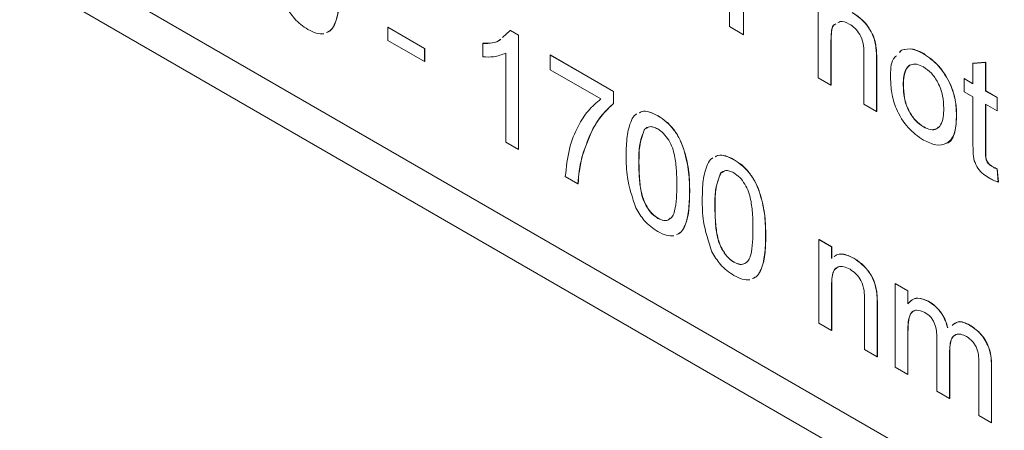
# Model space of a CAD drawing. Units: millimetres. Extents: x 2 to 278, y 1 to 215.
# Drawn here: x 246 to 253, y 180 to 183 of the extents above; entities that cross this region are included whole.
import ezdxf

# ---------------------------------------------------------------- set-up
doc = ezdxf.new("R2010")
doc.units = ezdxf.units.MM

msp = doc.modelspace()

# ---------------------------------------------------------------- linework, layer by layer
at = {"color": 7, "linetype": 'Continuous', "lineweight": 0}
for p, q in [((240.2306, 186.7466), (259.1481, 175.8258)), ((240.3779, 186.6594), (259.2365, 175.7726)), ((240.1384, 186.5211), (258.997, 175.6343)), ((250.9408, 182.9129), (250.9408, 183.7518)), ((251.5927, 182.5366), (251.5927, 183.3755)), ((251.0432, 183.198), (251.0432, 182.8538)), ((251.0444, 183.1973), (251.0444, 182.8545)), ((248.4309, 182.9086), (248.4321, 182.9092)), ((248.4309, 182.8118), (248.4309, 182.9086)), ((248.4309, 182.9086), (248.7009, 182.7526)), ((248.4321, 182.9092), (248.7021, 182.7533)), ((251.0432, 182.8538), (250.9408, 182.9129)), ((249.2736, 182.8328), (249.3302, 182.8841)), ((249.3302, 182.8841), (249.3314, 182.8848)), ((249.3302, 182.8841), (249.3901, 182.8495)), ((249.3314, 182.8848), (249.3913, 182.8502)), ((249.3901, 182.8495), (249.3913, 182.8502)), ((249.3901, 182.8495), (249.3901, 182.0106)), ((249.3913, 182.8502), (249.3913, 182.0113)), ((251.0432, 182.8538), (251.0444, 182.8545)), ((248.7009, 182.6559), (248.4309, 182.8118)), ((248.7009, 182.7526), (248.7021, 182.7533)), ((248.7009, 182.7526), (248.7009, 182.6559)), ((248.7021, 182.7533), (248.7021, 182.6565)), ((249.1293, 182.7903), (249.1305, 182.791)), ((249.1293, 182.6912), (249.1293, 182.7903)), ((251.6858, 182.8117), (251.687, 182.8124)), ((251.6858, 182.8117), (251.6858, 182.4828)), ((251.687, 182.8124), (251.687, 182.4835)), ((249.297, 182.0644), (249.297, 182.7181)), ((249.6229, 182.7043), (249.6241, 182.705)), ((249.6229, 182.5968), (249.6229, 182.7043)), ((249.6229, 182.7043), (250.0886, 182.4355)), ((249.6241, 182.705), (250.0898, 182.4362)), ((251.928, 182.3431), (251.928, 182.724)), ((252.1883, 182.7237), (252.2034, 182.7404)), ((252.1895, 182.7244), (252.2046, 182.7411)), ((252.2034, 182.7404), (252.2046, 182.7411)), ((252.366, 182.714), (252.3672, 182.7146)), ((248.7009, 182.6559), (248.7021, 182.6565)), ((252.0211, 182.6758), (252.0223, 182.6765)), ((252.0211, 182.6758), (252.0211, 182.2893)), ((252.0223, 182.6765), (252.0223, 182.29)), ((252.7289, 182.6429), (252.822, 182.6503)), ((252.7289, 182.6429), (252.7301, 182.6436)), ((252.7289, 182.4937), (252.7289, 182.6429)), ((252.7301, 182.6436), (252.8232, 182.651)), ((252.822, 182.6503), (252.8232, 182.651)), ((252.822, 182.6503), (252.822, 182.4399)), ((252.8232, 182.651), (252.8232, 182.4406)), ((249.9955, 182.3817), (249.6229, 182.5968)), ((251.6858, 182.4828), (251.5927, 182.5366)), ((251.6858, 182.4828), (251.687, 182.4835)), ((252.2167, 182.4832), (252.2179, 182.4839)), ((252.6637, 182.5313), (252.6649, 182.532)), ((252.6637, 182.4345), (252.6637, 182.5313)), ((252.6637, 182.5313), (252.7289, 182.4937)), ((252.6649, 182.532), (252.7289, 182.4951)), ((250.0886, 182.4355), (250.0898, 182.4362)), ((250.0886, 182.4355), (250.0886, 182.3485)), ((250.0898, 182.4362), (250.0898, 182.3492)), ((252.7289, 182.3969), (252.6637, 182.4345)), ((252.7289, 182.0529), (252.7289, 182.3969)), ((252.822, 182.4399), (252.8232, 182.4406)), ((252.822, 182.4399), (252.9059, 182.3915)), ((252.8232, 182.4406), (252.9071, 182.3922)), ((252.9059, 182.3915), (252.9071, 182.3922)), ((252.9059, 182.3915), (252.9059, 182.2947)), ((252.9071, 182.3922), (252.9071, 182.2954)), ((250.0886, 182.3485), (250.0898, 182.3492)), ((252.0211, 182.2893), (251.928, 182.3431)), ((252.9059, 182.2947), (252.822, 182.3431)), ((252.822, 182.3431), (252.822, 181.9953)), ((252.8232, 182.3424), (252.8232, 181.996)), ((250.4146, 182.2581), (250.4158, 182.2588)), ((252.0211, 182.2893), (252.0223, 182.29)), ((252.6078, 182.2656), (252.609, 182.2663)), ((252.9059, 182.2947), (252.9071, 182.2954)), ((250.3426, 182.173), (250.3181, 182.1609)), ((252.366, 182.1762), (252.3672, 182.1769)), ((250.3169, 182.1602), (250.3181, 182.1609)), ((249.3901, 182.0106), (249.297, 182.0644)), ((249.3901, 182.0106), (249.3913, 182.0113)), ((249.86, 181.9674), (249.8612, 181.9681)), ((252.822, 181.9953), (252.8232, 181.996)), ((250.2749, 181.9139), (250.2761, 181.9146)), ((250.9734, 181.9355), (250.9746, 181.9362)), ((252.8693, 181.8857), (252.8705, 181.8863)), ((249.8278, 181.758), (249.7347, 181.8117)), ((250.8757, 181.8376), (250.8769, 181.8383)), ((250.9014, 181.8504), (250.8769, 181.8383)), ((252.9059, 181.8673), (252.9071, 181.8679)), ((252.9059, 181.8673), (252.9152, 181.7716)), ((252.9071, 181.8679), (252.9164, 181.7723)), ((249.8278, 181.758), (249.829, 181.7586)), ((252.9152, 181.7716), (252.9164, 181.7723)), ((250.6474, 181.6985), (250.6486, 181.6992)), ((250.8337, 181.5914), (250.8349, 181.592)), ((250.4146, 181.5053), (250.4158, 181.506)), ((251.2062, 181.376), (251.2074, 181.3766)), ((251.5973, 181.3494), (251.5985, 181.3501)), ((251.5973, 180.7364), (251.5973, 181.3494)), ((251.5973, 181.3494), (251.6905, 181.2957)), ((251.5985, 181.3501), (251.6917, 181.2964)), ((251.6905, 181.2957), (251.6917, 181.2964)), ((251.6905, 181.2957), (251.6905, 181.2101)), ((251.6917, 181.2964), (251.6917, 181.2108)), ((250.9734, 181.1827), (250.9746, 181.1834)), ((251.8522, 181.2131), (251.8533, 181.2138)), ((252.1573, 181.0262), (252.1585, 181.0269)), ((252.1573, 180.4132), (252.1573, 181.0262)), ((252.1573, 181.0262), (252.2504, 180.9724)), ((252.1585, 181.0269), (252.2516, 180.9731)), ((251.6905, 181.0114), (251.6917, 181.012)), ((251.6905, 181.0114), (251.6905, 180.6827)), ((251.6917, 181.012), (251.6917, 180.6834)), ((252.021, 180.9674), (252.0221, 180.9681)), ((252.2504, 180.9724), (252.2516, 180.9731)), ((252.2504, 180.9724), (252.2504, 180.8768)), ((252.2516, 180.9731), (252.2516, 180.8775)), ((251.9326, 180.5429), (251.9326, 180.9089)), ((252.4021, 180.8956), (252.4033, 180.8963)), ((252.0258, 180.8642), (252.027, 180.8649)), ((252.0258, 180.8642), (252.0258, 180.4891)), ((252.027, 180.8649), (252.027, 180.4898)), ((251.6905, 180.6827), (251.5973, 180.7364)), ((251.6905, 180.6827), (251.6917, 180.6834)), ((252.2504, 180.6716), (252.2516, 180.6723)), ((252.2504, 180.6716), (252.2504, 180.3594)), ((252.2516, 180.6723), (252.2516, 180.3601)), ((252.7042, 180.7212), (252.7054, 180.7219)), ((252.4646, 180.2358), (252.4646, 180.6268)), ((252.0258, 180.4891), (251.9326, 180.5429)), ((252.5578, 180.5317), (252.559, 180.5324)), ((252.5578, 180.5317), (252.5578, 180.182)), ((252.559, 180.5324), (252.559, 180.1827)), ((252.0258, 180.4891), (252.027, 180.4898)), ((252.772, 180.0583), (252.772, 180.4374)), ((252.2504, 180.3594), (252.1573, 180.4132)), ((252.8651, 180.4233), (252.8663, 180.424)), ((252.8651, 180.4233), (252.8651, 180.0046)), ((252.8663, 180.424), (252.8663, 180.0053)), ((252.2504, 180.3594), (252.2516, 180.3601)), ((252.5578, 180.182), (252.4646, 180.2358)), ((252.5578, 180.182), (252.559, 180.1827)), ((252.8651, 180.0046), (252.772, 180.0583)), ((252.8651, 180.0046), (252.8663, 180.0053))]:
    msp.add_line(p, q, dxfattribs=at)
for points, knots in [([(248.077, 183.1824), (248.076, 183.1355), (248.0739, 183.0417), (248.0492, 182.9402), (248.0146, 182.8835), (247.9897, 182.8737), (247.9806, 182.8701)], [0, 0, 0, 0, 0.35911, 0.717353, 0.896613, 1, 1, 1, 1]), ([(248.0782, 183.1831), (248.0771, 183.1362), (248.0751, 183.0424), (248.0504, 182.9409), (248.0157, 182.8842), (247.9909, 182.8743), (247.9818, 182.8707)], [0, 0, 0, 0, 0.35911, 0.717353, 0.896613, 1, 1, 1, 1]), ([(247.8441, 182.8924), (247.8092, 182.916), (247.7467, 182.9582), (247.7017, 183.0337), (247.6819, 183.0669)], [0, 0, 0, 0, 0.559716, 1, 1, 1, 1]), ([(251.8415, 183.0167), (251.871, 182.9968), (251.9296, 182.9572), (251.9986, 182.8542), (252.0195, 182.7563), (252.0206, 182.7027), (252.0211, 182.6758)], [0, 0, 0, 0, 0.280318, 0.55834, 0.778554, 1, 1, 1, 1]), ([(251.8427, 183.0174), (251.8722, 182.9975), (251.9308, 182.9579), (251.9998, 182.8549), (252.0207, 182.757), (252.0218, 182.7034), (252.0223, 182.6765)], [0, 0, 0, 0, 0.280318, 0.55834, 0.778554, 1, 1, 1, 1]), ([(251.7202, 182.9318), (251.7148, 182.9295), (251.6954, 182.9214), (251.6883, 182.8721), (251.6867, 182.8318), (251.6858, 182.8117)], [0, 0, 0, 0, 0.162204, 0.580361, 1, 1, 1, 1]), ([(251.7214, 182.9325), (251.716, 182.9302), (251.6966, 182.9221), (251.6895, 182.8728), (251.6879, 182.8325), (251.687, 182.8124)], [0, 0, 0, 0, 0.162204, 0.580361, 1, 1, 1, 1]), ([(251.8206, 182.932), (251.7962, 182.9439), (251.7633, 182.9599), (251.7423, 182.945), (251.7369, 182.9411)], [0, 0, 0, 0, 0.741237, 1, 1, 1, 1]), ([(251.928, 182.724), (251.9273, 182.7449), (251.926, 182.7864), (251.9033, 182.8533), (251.8624, 182.9047), (251.8345, 182.9229), (251.8206, 182.932)], [0, 0, 0, 0, 0.2812215, 0.5597775, 0.779378, 1, 1, 1, 1]), ([(247.9616, 182.8607), (247.9432, 182.8604), (247.9063, 182.8597), (247.8649, 182.8815), (247.8441, 182.8924)], [0, 0, 0, 0, 0.499526, 1, 1, 1, 1]), ([(249.1293, 182.7903), (249.1769, 182.7897), (249.226, 182.7891), (249.2582, 182.8189), (249.2592, 182.8198)], [0, 0, 0, 0, 0.968683, 1, 1, 1, 1]), ([(249.1305, 182.791), (249.1781, 182.7904), (249.2272, 182.7898), (249.2594, 182.8196), (249.2604, 182.8205)], [0, 0, 0, 0, 0.968683, 1, 1, 1, 1]), ([(252.2034, 182.7404), (252.231, 182.7466), (252.2802, 182.7576), (252.3397, 182.7273), (252.366, 182.714)], [0, 0, 0, 0, 0.559033, 1, 1, 1, 1]), ([(252.2046, 182.7411), (252.2322, 182.7473), (252.2814, 182.7583), (252.3409, 182.728), (252.3672, 182.7146)], [0, 0, 0, 0, 0.559033, 1, 1, 1, 1]), ([(249.297, 182.7181), (249.2682, 182.707), (249.2168, 182.6873), (249.1561, 182.69), (249.1293, 182.6912)], [0, 0, 0, 0, 0.559686, 1, 1, 1, 1]), ([(252.1235, 182.5367), (252.1237, 182.5901), (252.1239, 182.6588), (252.1585, 182.6918), (252.1662, 182.6991)], [0, 0, 0, 0, 0.7781477, 1, 1, 1, 1]), ([(252.366, 182.714), (252.4041, 182.6871), (252.4804, 182.6334), (252.5634, 182.4995), (252.6031, 182.3719), (252.6063, 182.3011), (252.6078, 182.2656)], [0, 0, 0, 0, 0.279556, 0.5586, 0.778991, 1, 1, 1, 1]), ([(252.3672, 182.7146), (252.4053, 182.6878), (252.4816, 182.6341), (252.5646, 182.5001), (252.6043, 182.3726), (252.6075, 182.3018), (252.609, 182.2663)], [0, 0, 0, 0, 0.279556, 0.5586, 0.778991, 1, 1, 1, 1]), ([(252.366, 182.6172), (252.3489, 182.6253), (252.3148, 182.6416), (252.2702, 182.6354), (252.2362, 182.6055), (252.219, 182.5512), (252.2174, 182.5059), (252.2167, 182.4832)], [0, 0, 0, 0, 0.186538, 0.372828, 0.559303, 0.779374, 1, 1, 1, 1]), ([(252.275, 182.6326), (252.2745, 182.6325), (252.2594, 182.631), (252.2383, 182.604), (252.2199, 182.5525), (252.2186, 182.5068), (252.2179, 182.4839)], [0, 0, 0, 0, 0.010264, 0.304538, 0.651832, 1, 1, 1, 1]), ([(252.5147, 182.3144), (252.5136, 182.3442), (252.5113, 182.4038), (252.4785, 182.497), (252.4256, 182.5753), (252.3858, 182.6032), (252.366, 182.6172)], [0, 0, 0, 0, 0.281064, 0.560316, 0.780174, 1, 1, 1, 1]), ([(252.366, 182.0794), (252.327, 182.1067), (252.2492, 182.1611), (252.1646, 182.299), (252.128, 182.4286), (252.125, 182.5006), (252.1235, 182.5367)], [0, 0, 0, 0, 0.2796157, 0.5583707, 0.778858, 1, 1, 1, 1]), ([(252.2167, 182.4832), (252.2178, 182.453), (252.22, 182.3927), (252.2514, 182.298), (252.3056, 182.2186), (252.3458, 182.1904), (252.366, 182.1762)], [0, 0, 0, 0, 0.281129, 0.560384, 0.780159, 1, 1, 1, 1]), ([(252.2179, 182.4839), (252.219, 182.4537), (252.2212, 182.3934), (252.2525, 182.2987), (252.3068, 182.2193), (252.347, 182.1911), (252.3672, 182.1769)], [0, 0, 0, 0, 0.281129, 0.560384, 0.780159, 1, 1, 1, 1]), ([(249.7347, 181.8117), (249.7423, 181.8811), (249.7576, 182.0199), (249.8216, 182.1775), (249.9002, 182.3005), (249.9637, 182.3547), (249.9955, 182.3817)], [0, 0, 0, 0, 0.279748, 0.559776, 0.779948, 1, 1, 1, 1]), ([(250.0886, 182.3485), (250.06, 182.3219), (250.0028, 182.2689), (249.922, 182.1448), (249.8835, 182.0347), (249.86, 181.9674)], [0, 0, 0, 0, 0.279963, 0.560131, 1, 1, 1, 1]), ([(250.0898, 182.3492), (250.0612, 182.3226), (250.004, 182.2695), (249.9232, 182.1455), (249.8847, 182.0354), (249.8612, 181.9681)], [0, 0, 0, 0, 0.279963, 0.560131, 1, 1, 1, 1]), ([(250.1817, 181.9674), (250.1827, 182.0144), (250.1846, 182.1085), (250.2101, 182.2087), (250.2394, 182.2619), (250.2576, 182.2701), (250.2605, 182.2714)], [0, 0, 0, 0, 0.386165, 0.771377, 0.964182, 1, 1, 1, 1]), ([(250.2776, 182.2798), (250.2839, 182.2835), (250.3046, 182.2958), (250.3533, 182.2887), (250.3941, 182.2683), (250.4146, 182.2581)], [0, 0, 0, 0, 0.177639, 0.588412, 1, 1, 1, 1]), ([(250.2788, 182.2805), (250.2851, 182.2842), (250.3058, 182.2965), (250.3545, 182.2893), (250.3953, 182.269), (250.4158, 182.2588)], [0, 0, 0, 0, 0.177639, 0.588412, 1, 1, 1, 1]), ([(250.4146, 182.2581), (250.4351, 182.2447), (250.4763, 182.2179), (250.534, 182.1561), (250.5806, 182.0805), (250.6183, 181.9736), (250.6455, 181.8422), (250.6468, 181.7465), (250.6474, 181.6985)], [0, 0, 0, 0, 0.125019, 0.249935, 0.374635, 0.499696, 0.749581, 1, 1, 1, 1]), ([(250.4158, 182.2588), (250.4363, 182.2454), (250.4775, 182.2186), (250.5352, 182.1568), (250.5818, 182.0812), (250.6195, 181.9743), (250.6467, 181.8429), (250.648, 181.7472), (250.6486, 181.6992)], [0, 0, 0, 0, 0.125019, 0.249935, 0.374635, 0.499696, 0.749581, 1, 1, 1, 1]), ([(252.366, 182.1762), (252.3832, 182.168), (252.4177, 182.1517), (252.4621, 182.1594), (252.4959, 182.1902), (252.5125, 182.2457), (252.514, 182.2915), (252.5147, 182.3144)], [0, 0, 0, 0, 0.186488, 0.372833, 0.559315, 0.779403, 1, 1, 1, 1]), ([(252.6078, 182.2656), (252.6065, 182.2207), (252.6039, 182.1312), (252.5472, 182.0491), (252.4587, 182.0366), (252.3969, 182.0652), (252.366, 182.0794)], [0, 0, 0, 0, 0.281033, 0.559513, 0.779602, 1, 1, 1, 1]), ([(252.609, 182.2663), (252.6071, 182.2228), (252.6032, 182.1361), (252.5677, 182.0611), (252.5325, 182.0568), (252.5305, 182.0565)], [0, 0, 0, 0, 0.488124, 0.971814, 1, 1, 1, 1]), ([(250.4136, 182.1619), (250.403, 182.1672), (250.3819, 182.1778), (250.3465, 182.1808), (250.3281, 182.168), (250.3169, 182.1602)], [0, 0, 0, 0, 0.280453, 0.560688, 1, 1, 1, 1]), ([(252.3672, 182.1769), (252.3842, 182.169), (252.4183, 182.1531), (252.4557, 182.1562), (252.4693, 182.1705), (252.4731, 182.1745)], [0, 0, 0, 0, 0.42065, 0.840976, 1, 1, 1, 1]), ([(250.3169, 182.1602), (250.3018, 182.12), (250.2746, 182.048), (250.2748, 181.955), (250.2749, 181.9139)], [0, 0, 0, 0, 0.558059, 1, 1, 1, 1]), ([(250.3181, 182.1609), (250.303, 182.1207), (250.2758, 182.0487), (250.276, 181.9557), (250.2761, 181.9146)], [0, 0, 0, 0, 0.558059, 1, 1, 1, 1]), ([(250.5543, 181.7526), (250.5537, 181.7871), (250.5527, 181.856), (250.5431, 181.9465), (250.5235, 182.0229), (250.4958, 182.0796), (250.4581, 182.1313), (250.4284, 182.1517), (250.4136, 182.1619)], [0, 0, 0, 0, 0.2505228, 0.5008004, 0.6258653, 0.7507402, 0.8753672, 1, 1, 1, 1]), ([(252.8495, 181.8003), (252.8349, 181.8093), (252.8056, 181.8274), (252.7639, 181.8712), (252.7334, 181.9329), (252.7299, 181.993), (252.7292, 182.0329), (252.7289, 182.0529)], [0, 0, 0, 0, 0.187224, 0.373405, 0.55884, 0.779081, 1, 1, 1, 1]), ([(249.86, 181.9674), (249.8513, 181.9304), (249.8357, 181.8643), (249.8302, 181.7904), (249.8278, 181.758)], [0, 0, 0, 0, 0.5599104, 1, 1, 1, 1]), ([(249.8612, 181.9681), (249.8525, 181.9311), (249.8369, 181.865), (249.8314, 181.7911), (249.829, 181.7586)], [0, 0, 0, 0, 0.5599104, 1, 1, 1, 1]), ([(250.2523, 181.583), (250.2275, 181.6582), (250.1832, 181.7931), (250.1822, 181.914), (250.1817, 181.9674)], [0, 0, 0, 0, 0.5579733, 1, 1, 1, 1]), ([(250.8364, 181.9573), (250.8427, 181.961), (250.8634, 181.9732), (250.9121, 181.9661), (250.9529, 181.9457), (250.9734, 181.9355)], [0, 0, 0, 0, 0.1776389, 0.5884116, 1, 1, 1, 1]), ([(250.8376, 181.958), (250.8439, 181.9617), (250.8646, 181.9739), (250.9133, 181.9668), (250.9541, 181.9464), (250.9746, 181.9362)], [0, 0, 0, 0, 0.1776389, 0.5884116, 1, 1, 1, 1]), ([(252.822, 181.9953), (252.8209, 181.9758), (252.8194, 181.9513), (252.8338, 181.9186), (252.8479, 181.899), (252.8608, 181.891), (252.8693, 181.8857)], [0, 0, 0, 0, 0.499596, 0.625239, 0.750354, 1, 1, 1, 1]), ([(252.8232, 181.996), (252.8221, 181.9765), (252.8206, 181.952), (252.835, 181.9193), (252.8491, 181.8997), (252.862, 181.8917), (252.8705, 181.8863)], [0, 0, 0, 0, 0.499596, 0.625239, 0.750354, 1, 1, 1, 1]), ([(250.2749, 181.9139), (250.2753, 181.8796), (250.2763, 181.8109), (250.2859, 181.7208), (250.3048, 181.6445), (250.3331, 181.5882), (250.3701, 181.5362), (250.3997, 181.5156), (250.4146, 181.5053)], [0, 0, 0, 0, 0.250525, 0.500809, 0.625902, 0.750761, 0.875415, 1, 1, 1, 1]), ([(250.2761, 181.9146), (250.2765, 181.8803), (250.2775, 181.8116), (250.2871, 181.7215), (250.306, 181.6452), (250.3343, 181.5889), (250.3713, 181.5369), (250.4009, 181.5163), (250.4158, 181.506)], [0, 0, 0, 0, 0.250525, 0.500809, 0.625902, 0.750761, 0.875415, 1, 1, 1, 1]), ([(250.7405, 181.6448), (250.7415, 181.6919), (250.7434, 181.7859), (250.7689, 181.8861), (250.7982, 181.9393), (250.8164, 181.9475), (250.8193, 181.9488)], [0, 0, 0, 0, 0.386165, 0.771377, 0.964182, 1, 1, 1, 1]), ([(250.9734, 181.9355), (250.9939, 181.9221), (251.0351, 181.8953), (251.0928, 181.8335), (251.1394, 181.7579), (251.1771, 181.651), (251.2043, 181.5197), (251.2055, 181.4239), (251.2062, 181.376)], [0, 0, 0, 0, 0.125019, 0.249935, 0.374635, 0.499696, 0.749581, 1, 1, 1, 1]), ([(250.9746, 181.9362), (250.9951, 181.9228), (251.0363, 181.896), (251.094, 181.8342), (251.1406, 181.7586), (251.1783, 181.6517), (251.2055, 181.5204), (251.2067, 181.4246), (251.2074, 181.3766)], [0, 0, 0, 0, 0.125019, 0.249935, 0.374635, 0.499696, 0.749581, 1, 1, 1, 1]), ([(252.8693, 181.8857), (252.8762, 181.8819), (252.8884, 181.8753), (252.9005, 181.8697), (252.9059, 181.8673)], [0, 0, 0, 0, 0.559965, 1, 1, 1, 1]), ([(252.8705, 181.8863), (252.8774, 181.8826), (252.8896, 181.876), (252.9017, 181.8704), (252.9071, 181.8679)], [0, 0, 0, 0, 0.559965, 1, 1, 1, 1]), ([(250.8757, 181.8376), (250.8606, 181.7974), (250.8334, 181.7254), (250.8336, 181.6324), (250.8337, 181.5914)], [0, 0, 0, 0, 0.558059, 1, 1, 1, 1]), ([(250.8769, 181.8383), (250.8618, 181.7981), (250.8346, 181.7261), (250.8348, 181.6331), (250.8349, 181.592)], [0, 0, 0, 0, 0.558059, 1, 1, 1, 1]), ([(250.9723, 181.8393), (250.9618, 181.8446), (250.9407, 181.8552), (250.9053, 181.8583), (250.8869, 181.8454), (250.8757, 181.8376)], [0, 0, 0, 0, 0.280453, 0.560688, 1, 1, 1, 1]), ([(251.1131, 181.4301), (251.1125, 181.4645), (251.1115, 181.5334), (251.1019, 181.6239), (251.0823, 181.7003), (251.0546, 181.757), (251.0169, 181.8087), (250.9872, 181.8291), (250.9723, 181.8393)], [0, 0, 0, 0, 0.250523, 0.5008, 0.625865, 0.75074, 0.875367, 1, 1, 1, 1]), ([(250.4146, 181.5053), (250.4294, 181.4986), (250.459, 181.4852), (250.4961, 181.494), (250.5242, 181.518), (250.5432, 181.5722), (250.5528, 181.6513), (250.5538, 181.7189), (250.5543, 181.7526)], [0, 0, 0, 0, 0.124544, 0.249196, 0.374051, 0.499141, 0.749452, 1, 1, 1, 1]), ([(252.9152, 181.7716), (252.903, 181.7759), (252.8813, 181.7834), (252.8593, 181.7951), (252.8495, 181.8003)], [0, 0, 0, 0, 0.560078, 1, 1, 1, 1]), ([(250.6474, 181.6985), (250.6464, 181.6516), (250.6444, 181.5579), (250.6197, 181.4563), (250.585, 181.3996), (250.5601, 181.3898), (250.551, 181.3862)], [0, 0, 0, 0, 0.35911, 0.717353, 0.896613, 1, 1, 1, 1]), ([(250.6486, 181.6992), (250.6476, 181.6523), (250.6456, 181.5586), (250.6209, 181.457), (250.5862, 181.4003), (250.5613, 181.3905), (250.5522, 181.3869)], [0, 0, 0, 0, 0.35911, 0.717353, 0.896613, 1, 1, 1, 1]), ([(250.8111, 181.2604), (250.7863, 181.3357), (250.7419, 181.4705), (250.741, 181.5914), (250.7405, 181.6448)], [0, 0, 0, 0, 0.5579733, 1, 1, 1, 1]), ([(250.4146, 181.4085), (250.3796, 181.4321), (250.3172, 181.4744), (250.2721, 181.5498), (250.2523, 181.583)], [0, 0, 0, 0, 0.559716, 1, 1, 1, 1]), ([(250.8337, 181.5914), (250.8341, 181.557), (250.8351, 181.4884), (250.8447, 181.3982), (250.8636, 181.3219), (250.8919, 181.2656), (250.9289, 181.2136), (250.9585, 181.193), (250.9734, 181.1827)], [0, 0, 0, 0, 0.250525, 0.500809, 0.625902, 0.750761, 0.875415, 1, 1, 1, 1]), ([(250.8349, 181.592), (250.8353, 181.5577), (250.8363, 181.4891), (250.8459, 181.3989), (250.8648, 181.3226), (250.8931, 181.2663), (250.9301, 181.2143), (250.9597, 181.1937), (250.9746, 181.1834)], [0, 0, 0, 0, 0.250525, 0.500809, 0.625902, 0.750761, 0.875415, 1, 1, 1, 1]), ([(250.4158, 181.506), (250.4304, 181.4995), (250.4597, 181.4864), (250.4909, 181.4911), (250.5028, 181.5031), (250.5061, 181.5064)], [0, 0, 0, 0, 0.420017, 0.840398, 1, 1, 1, 1]), ([(250.532, 181.3768), (250.5136, 181.3765), (250.4767, 181.3758), (250.4353, 181.3976), (250.4146, 181.4085)], [0, 0, 0, 0, 0.499526, 1, 1, 1, 1]), ([(250.9734, 181.1827), (250.9882, 181.176), (251.0178, 181.1626), (251.0549, 181.1714), (251.083, 181.1954), (251.102, 181.2497), (251.1116, 181.3287), (251.1126, 181.3963), (251.1131, 181.4301)], [0, 0, 0, 0, 0.124544, 0.249196, 0.374051, 0.499141, 0.749452, 1, 1, 1, 1]), ([(251.2074, 181.3766), (251.2064, 181.3297), (251.2044, 181.236), (251.1796, 181.1344), (251.145, 181.0777), (251.1201, 181.0679), (251.111, 181.0643)], [0, 0, 0, 0, 0.35911, 0.717353, 0.896613, 1, 1, 1, 1]), ([(251.2062, 181.376), (251.2052, 181.329), (251.2032, 181.2353), (251.1784, 181.1337), (251.1438, 181.077), (251.1189, 181.0672), (251.1098, 181.0636)], [0, 0, 0, 0, 0.35911, 0.717353, 0.896613, 1, 1, 1, 1]), ([(250.9734, 181.0859), (250.9384, 181.1095), (250.876, 181.1518), (250.8309, 181.2272), (250.8111, 181.2604)], [0, 0, 0, 0, 0.559716, 1, 1, 1, 1]), ([(251.7092, 181.224), (251.7144, 181.2284), (251.7307, 181.2423), (251.7787, 181.2473), (251.8243, 181.2261), (251.8522, 181.2131)], [0, 0, 0, 0, 0.153666, 0.483357, 1, 1, 1, 1]), ([(251.7104, 181.2247), (251.7156, 181.2291), (251.7319, 181.2429), (251.7799, 181.248), (251.8255, 181.2267), (251.8533, 181.2138)], [0, 0, 0, 0, 0.153666, 0.483357, 1, 1, 1, 1]), ([(250.9746, 181.1834), (250.9892, 181.1769), (251.0185, 181.1639), (251.0497, 181.1685), (251.0616, 181.1805), (251.0649, 181.1838)], [0, 0, 0, 0, 0.420017, 0.840398, 1, 1, 1, 1]), ([(251.8522, 181.2131), (251.8738, 181.1985), (251.9171, 181.1694), (251.973, 181.105), (252.0079, 181.0323), (252.0166, 180.9891), (252.021, 180.9674)], [0, 0, 0, 0, 0.280216, 0.559971, 0.779636, 1, 1, 1, 1]), ([(251.8533, 181.2138), (251.875, 181.1992), (251.9183, 181.1701), (251.9742, 181.1057), (252.0091, 181.033), (252.0178, 180.9898), (252.0221, 180.9681)], [0, 0, 0, 0, 0.280216, 0.559971, 0.779636, 1, 1, 1, 1]), ([(251.8262, 181.1313), (251.8107, 181.1388), (251.7795, 181.1538), (251.7373, 181.1523), (251.6928, 181.1161), (251.6914, 181.0546), (251.6905, 181.0114)], [0, 0, 0, 0, 0.187273, 0.374362, 0.56054, 1, 1, 1, 1]), ([(251.7377, 181.1469), (251.7278, 181.1406), (251.6923, 181.1181), (251.692, 181.0565), (251.6917, 181.012)], [0, 0, 0, 0, 0.278114, 1, 1, 1, 1]), ([(251.9326, 180.9089), (251.9325, 180.9307), (251.9322, 180.974), (251.9131, 181.0445), (251.8706, 181.1011), (251.841, 181.1212), (251.8262, 181.1313)], [0, 0, 0, 0, 0.28168, 0.559785, 0.779587, 1, 1, 1, 1]), ([(251.0908, 181.0542), (251.0724, 181.0539), (251.0355, 181.0532), (250.9941, 181.075), (250.9734, 181.0859)], [0, 0, 0, 0, 0.499526, 1, 1, 1, 1]), ([(252.021, 180.9674), (252.0227, 180.9478), (252.0257, 180.9126), (252.0257, 180.879), (252.0258, 180.8642)], [0, 0, 0, 0, 0.559791, 1, 1, 1, 1]), ([(252.0221, 180.9681), (252.0239, 180.9484), (252.0269, 180.9133), (252.0269, 180.8797), (252.027, 180.8649)], [0, 0, 0, 0, 0.559791, 1, 1, 1, 1]), ([(252.2504, 180.8768), (252.2602, 180.8878), (252.2797, 180.9097), (252.3298, 180.9262), (252.3747, 180.9072), (252.4021, 180.8956)], [0, 0, 0, 0, 0.28095, 0.561784, 1, 1, 1, 1]), ([(252.2762, 180.9008), (252.2784, 180.903), (252.2909, 180.9155), (252.3316, 180.926), (252.3761, 180.9076), (252.4033, 180.8963)], [0, 0, 0, 0, 0.078196, 0.438218, 1, 1, 1, 1]), ([(252.4021, 180.8956), (252.4195, 180.8844), (252.4543, 180.8619), (252.4981, 180.8096), (252.5286, 180.7532), (252.5383, 180.718), (252.5432, 180.7004)], [0, 0, 0, 0, 0.280176, 0.559511, 0.779663, 1, 1, 1, 1]), ([(252.4033, 180.8963), (252.4207, 180.8851), (252.4555, 180.8626), (252.4993, 180.8103), (252.5297, 180.7539), (252.5395, 180.7187), (252.5444, 180.7011)], [0, 0, 0, 0, 0.280176, 0.559511, 0.779663, 1, 1, 1, 1]), ([(252.3753, 180.8143), (252.354, 180.823), (252.3221, 180.836), (252.288, 180.825), (252.2637, 180.7983), (252.2519, 180.744), (252.2509, 180.6958), (252.2504, 180.6716)], [0, 0, 0, 0, 0.248501, 0.373773, 0.499102, 0.749002, 1, 1, 1, 1]), ([(252.3018, 180.8273), (252.2979, 180.8264), (252.2853, 180.8233), (252.2654, 180.798), (252.2529, 180.745), (252.2521, 180.6966), (252.2516, 180.6723)], [0, 0, 0, 0, 0.083125, 0.266622, 0.632508, 1, 1, 1, 1]), ([(252.4646, 180.6268), (252.4632, 180.6612), (252.4614, 180.7043), (252.4353, 180.7587), (252.411, 180.7906), (252.3896, 180.8048), (252.3753, 180.8143)], [0, 0, 0, 0, 0.498516, 0.624134, 0.749636, 1, 1, 1, 1]), ([(252.5763, 180.7196), (252.5899, 180.7312), (252.6222, 180.7587), (252.6741, 180.735), (252.7042, 180.7212)], [0, 0, 0, 0, 0.421844, 1, 1, 1, 1]), ([(252.594, 180.7298), (252.6027, 180.7366), (252.6306, 180.7583), (252.6749, 180.7367), (252.7054, 180.7219)], [0, 0, 0, 0, 0.314, 1, 1, 1, 1]), ([(252.6818, 180.6374), (252.6678, 180.6442), (252.6398, 180.6578), (252.6026, 180.655), (252.5623, 180.6238), (252.5596, 180.5697), (252.5578, 180.5317)], [0, 0, 0, 0, 0.187283, 0.374334, 0.56118, 1, 1, 1, 1]), ([(252.7042, 180.7212), (252.73, 180.7042), (252.7814, 180.6701), (252.8402, 180.5802), (252.8626, 180.4944), (252.8643, 180.447), (252.8651, 180.4233)], [0, 0, 0, 0, 0.280317, 0.558226, 0.778715, 1, 1, 1, 1]), ([(252.7054, 180.7219), (252.7312, 180.7048), (252.7826, 180.6708), (252.8414, 180.5809), (252.8638, 180.4951), (252.8655, 180.4477), (252.8663, 180.424)], [0, 0, 0, 0, 0.280317, 0.558226, 0.778715, 1, 1, 1, 1]), ([(252.6046, 180.6519), (252.595, 180.6461), (252.5623, 180.6262), (252.5603, 180.5712), (252.559, 180.5324)], [0, 0, 0, 0, 0.292496, 1, 1, 1, 1]), ([(252.772, 180.4374), (252.7718, 180.4548), (252.7714, 180.4894), (252.7641, 180.5378), (252.7446, 180.5761), (252.7196, 180.6107), (252.6969, 180.6267), (252.6818, 180.6374)], [0, 0, 0, 0, 0.251059, 0.500631, 0.625759, 0.7511, 1, 1, 1, 1])]:
    msp.add_open_spline(points, degree=3, knots=knots, dxfattribs=at)

doc.saveas('drawing.dxf')
